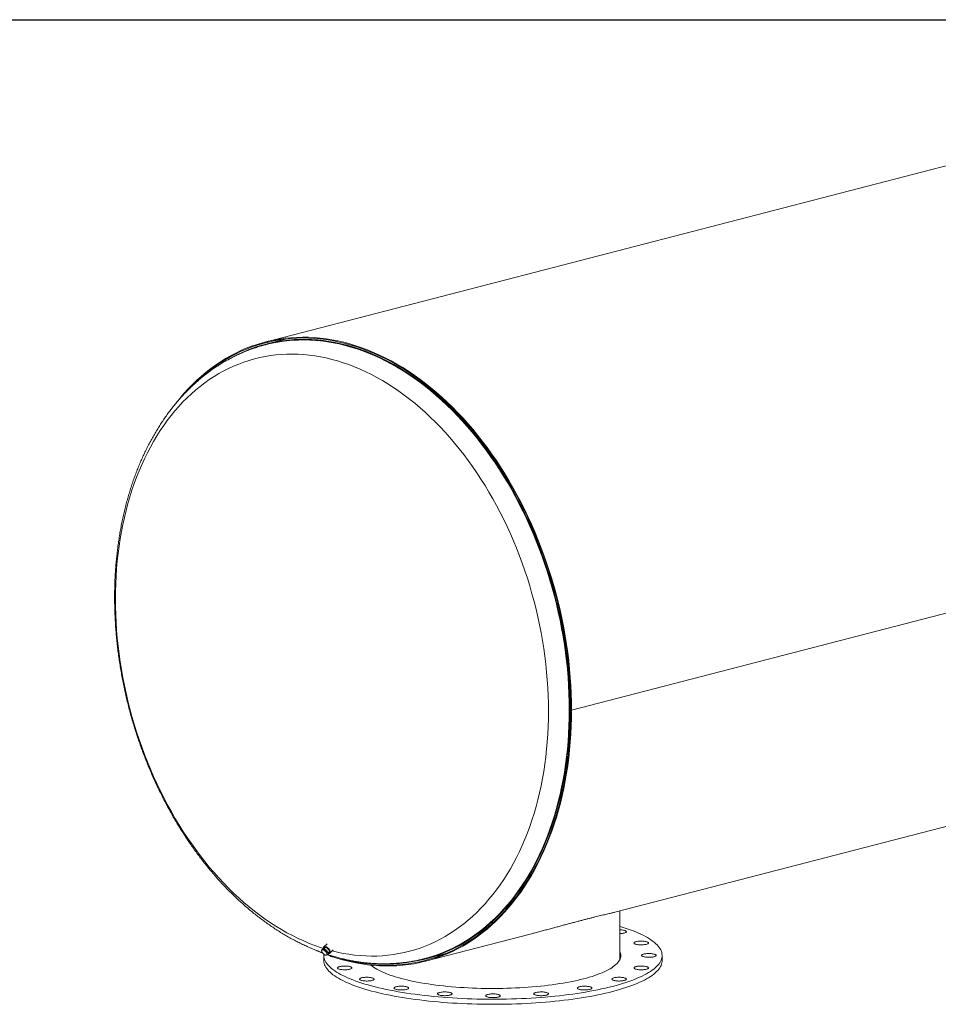
# Model space of a CAD drawing. Units: inches. Extents: x 18 to 378, y 18 to 284.
# Drawn here: x 204 to 291, y 190 to 284 of the extents above; entities that cross this region are included whole.
import ezdxf

# ---------------------------------------------------------------- set-up
doc = ezdxf.new("R2010")
doc.units = ezdxf.units.IN
doc.header["$LTSCALE"] = 36
doc.header["$MEASUREMENT"] = 0
doc.layers.add('FORMAT', color=7, linetype='Continuous')

msp = doc.modelspace()

# ---------------------------------------------------------------- linework, layer by layer
at = {"color": 7, "linetype": 'Continuous', "lineweight": 15}
for p, q in [((323.5881, 277.8969), (227.4215, 253.0072)), ((227.4545, 252.7526), (227.4453, 252.7503)), ((227.4854, 252.7606), (227.4545, 252.7526)), ((229.3392, 253.2898), (227.4734, 252.8069)), ((352.5621, 243.0708), (256.3955, 218.1811)), ((352.5621, 243.0699), (256.3955, 218.1802)), ((260.4915, 199.0631), (338.7495, 219.3178)), ((256.3427, 218.1948), (256.3955, 218.1811)), ((256.3446, 218.1943), (256.3427, 218.1938)), ((256.3955, 218.1802), (256.3427, 218.1938)), ((260.9676, 194.7321), (260.9676, 199.1863)), ((242.5829, 194.428), (252.6049, 197.0219)), ((233.1056, 195.7361), (232.9541, 195.5879)), ((233.2719, 196.0861), (232.965, 195.7857)), ((232.7479, 195.4837), (232.8245, 195.5587)), ((232.8327, 195.4946), (232.7479, 195.4837)), ((232.7479, 195.4837), (232.7782, 195.3401)), ((232.7782, 195.3401), (232.8305, 195.2179)), ((233.0162, 195.6018), (232.8245, 195.5587)), ((232.8305, 195.2179), (232.9567, 195.0958)), ((232.9396, 195.5269), (232.8327, 195.4946)), ((232.9396, 195.5269), (233.0162, 195.6018)), ((233.0658, 195.4048), (232.9396, 195.5269)), ((232.9567, 195.0958), (233.1049, 194.9952)), ((232.9676, 194.9736), (232.9676, 194.4907)), ((233.2906, 195.3792), (233.0162, 195.6018)), ((233.214, 195.3042), (233.0658, 195.4048)), ((233.1049, 194.9952), (233.1898, 195.006)), ((233.1898, 195.006), (233.2967, 195.0384)), ((233.214, 195.3042), (233.2906, 195.3792)), ((233.2443, 195.1605), (233.214, 195.3042)), ((233.2967, 195.0384), (233.2443, 195.1605)), ((233.3732, 195.1133), (233.2906, 195.3792)), ((233.2967, 195.0384), (233.3732, 195.1133)), ((233.3499, 195.1882), (233.499, 195.3341)), ((233.5455, 195.1925), (233.8567, 195.497)), ((242.5311, 194.6283), (244.3969, 195.1112)), ((264.9676, 194.4907), (264.9676, 194.9736)), ((242.4834, 194.6654), (242.4882, 194.6666)), ((242.4882, 194.6666), (242.5191, 194.6746))]:
    msp.add_line(p, q, dxfattribs=at)
at = {"color": 7, "linetype": 'Continuous', "lineweight": 15, "flags": 128}
for points in [[(256.3955, 218.1811), (256.3881, 218.9512), (256.366, 219.7246), (256.329, 220.5008), (256.2773, 221.2792), (256.2109, 222.0592), (256.1299, 222.8404), (256.0343, 223.6222), (255.9241, 224.4041), (255.7994, 225.1855), (255.6604, 225.9659), (255.5071, 226.7448), (255.3397, 227.5215), (255.1582, 228.2956), (254.9627, 229.0666), (254.7535, 229.8338), (254.5306, 230.5969), (254.2942, 231.3551), (254.0445, 232.1081), (253.7816, 232.8553), (253.5058, 233.5962), (253.2171, 234.3303), (252.9159, 235.057), (252.6023, 235.7759), (252.2765, 236.4864), (251.9388, 237.1882), (251.5894, 237.8806), (251.2285, 238.5632), (250.8564, 239.2356), (250.4734, 239.8972), (250.0796, 240.5477), (249.6754, 241.1866), (249.2611, 241.8133), (248.837, 242.4276), (248.4033, 243.0289), (247.9603, 243.6169), (247.5084, 244.1911), (247.0478, 244.7512), (246.5789, 245.2967), (246.102, 245.8274), (245.6174, 246.3427), (245.1255, 246.8424), (244.6266, 247.3262), (244.121, 247.7936), (243.6092, 248.2444), (243.0914, 248.6782), (242.568, 249.0948), (242.0394, 249.4938), (241.5059, 249.875), (240.9679, 250.2382), (240.4258, 250.583), (239.8799, 250.9093), (239.3307, 251.2167), (238.7785, 251.5052), (238.2237, 251.7744), (237.6666, 252.0243), (237.1077, 252.2546), (236.5474, 252.4652), (235.9859, 252.6559), (235.4238, 252.8266), (234.8615, 252.9772), (234.2992, 253.1076), (233.7374, 253.2177), (233.1764, 253.3074), (232.6168, 253.3766), (232.0587, 253.4253), (231.5028, 253.4535), (230.9492, 253.4612), (230.3984, 253.4483), (229.8508, 253.4148), (229.3068, 253.3609), (228.7667, 253.2864), (228.231, 253.1915), (227.6999, 253.0762), (227.1738, 252.9407), (226.6532, 252.7849), (226.1383, 252.6091), (225.6295, 252.4133), (225.1273, 252.1977), (224.6318, 251.9624), (224.1435, 251.7075), (223.6628, 251.4333), (223.1898, 251.14), (222.7251, 250.8277), (222.2688, 250.4967), (221.8213, 250.1472), (221.3829, 249.7794), (220.9539, 249.3936), (220.5347, 248.99), (220.1254, 248.569), (219.7264, 248.1308), (219.338, 247.6758), (218.9604, 247.2042), (218.8077, 247.0046)], [(256.3427, 218.1948), (256.3353, 218.963), (256.3132, 219.7345), (256.2764, 220.5087), (256.2248, 221.2852), (256.1586, 222.0633), (256.0777, 222.8426), (255.9823, 223.6225), (255.8724, 224.4024), (255.7481, 225.1819), (255.6094, 225.9604), (255.4565, 226.7373), (255.2895, 227.5121), (255.1084, 228.2843), (254.9134, 229.0534), (254.7047, 229.8187), (254.4824, 230.5799), (254.2466, 231.3363), (253.9975, 232.0874), (253.7352, 232.8328), (253.4601, 233.5718), (253.1721, 234.3041), (252.8717, 235.029), (252.5588, 235.7461), (252.2339, 236.4549), (251.897, 237.1549), (251.5484, 237.8456), (251.1884, 238.5266), (250.8173, 239.1973), (250.4352, 239.8573), (250.0424, 240.5062), (249.6392, 241.1434), (249.2259, 241.7686), (248.8028, 242.3814), (248.3702, 242.9812), (247.9283, 243.5677), (247.4775, 244.1406), (247.018, 244.6993), (246.5503, 245.2435), (246.0746, 245.7728), (245.5912, 246.2869), (245.1005, 246.7853), (244.6028, 247.2679), (244.0985, 247.7341), (243.5879, 248.1838), (243.0714, 248.6166), (242.5493, 249.0321), (242.022, 249.4302), (241.4898, 249.8105), (240.9532, 250.1727), (240.4124, 250.5167), (239.8679, 250.8421), (239.32, 251.1488), (238.7692, 251.4366), (238.2157, 251.7052), (237.66, 251.9544), (237.1025, 252.1842), (236.5435, 252.3942), (235.9835, 252.5845), (235.4228, 252.7548), (234.8618, 252.905), (234.3009, 253.035), (233.7405, 253.1448), (233.1809, 253.2343), (232.6227, 253.3034), (232.066, 253.352), (231.5114, 253.3801), (230.9592, 253.3877), (230.4098, 253.3749), (229.8636, 253.3415), (229.3209, 253.2877), (228.7821, 253.2134), (228.2477, 253.1187), (227.7179, 253.0038), (227.1931, 252.8685), (226.6738, 252.7132), (226.1602, 252.5378), (225.6527, 252.3425), (225.1517, 252.1274), (224.6574, 251.8926), (224.1704, 251.6384), (223.6908, 251.3649), (223.219, 251.0723), (222.7554, 250.7608), (222.3002, 250.4306), (221.8538, 250.0819), (221.4165, 249.715), (220.9886, 249.3302), (220.5704, 248.9276), (220.2853, 248.6373)], [(238.7543, 194.1787), (239.037, 194.1775), (239.5837, 194.1907), (240.1273, 194.2242), (240.6674, 194.2782), (241.2036, 194.3524), (241.7354, 194.4469), (242.2627, 194.5617), (242.7849, 194.6966), (243.3017, 194.8515), (243.8128, 195.0264), (244.3178, 195.221), (244.8164, 195.4354), (245.3082, 195.6693), (245.7929, 195.9225), (246.2701, 196.195), (246.7396, 196.4865), (247.2009, 196.7967), (247.6538, 197.1256), (248.098, 197.4728), (248.5332, 197.8382), (248.9589, 198.2214), (249.3751, 198.6223), (249.7813, 199.0404), (250.1773, 199.4756), (250.5629, 199.9276), (250.9377, 200.396), (251.3015, 200.8805), (251.654, 201.3807), (251.995, 201.8964), (252.3243, 202.4272), (252.6417, 202.9727), (252.9468, 203.5325), (253.2396, 204.1062), (253.5197, 204.6935), (253.7871, 205.2939), (254.0415, 205.907), (254.2827, 206.5325), (254.5107, 207.1698), (254.7251, 207.8185), (254.926, 208.4783), (255.113, 209.1485), (255.2862, 209.8288), (255.4454, 210.5187), (255.5905, 211.2177), (255.7213, 211.9254), (255.8378, 212.6412), (255.94, 213.3646), (256.0277, 214.0952), (256.1008, 214.8324), (256.1594, 215.5758), (256.2034, 216.3248), (256.2327, 217.0789), (256.2474, 217.8376), (256.2474, 218.6004), (256.2327, 219.3666), (256.2034, 220.1359), (256.1594, 220.9077), (256.1008, 221.6814), (256.0277, 222.4565), (255.94, 223.2325), (255.8378, 224.0088), (255.7213, 224.7849), (255.5905, 225.5603), (255.4454, 226.3344), (255.2862, 227.1067), (255.113, 227.8766), (254.926, 228.6437), (254.7251, 229.4074), (254.5107, 230.1672), (254.2827, 230.9225), (254.0415, 231.6728), (253.7871, 232.4176), (253.5197, 233.1564), (253.2396, 233.8887), (252.9468, 234.614), (252.6417, 235.3318), (252.3243, 236.0415), (251.995, 236.7427), (251.654, 237.4349), (251.3015, 238.1177), (250.9377, 238.7905), (250.5629, 239.4529), (250.1773, 240.1044), (249.7813, 240.7446), (249.3751, 241.3731), (248.9589, 241.9893), (248.5332, 242.593), (248.098, 243.1836), (247.6538, 243.7607), (247.2009, 244.324), (246.7396, 244.8731), (246.2701, 245.4076), (245.7929, 245.9271), (245.3082, 246.4312), (244.8164, 246.9197), (244.3178, 247.3921), (243.8128, 247.8482), (243.3017, 248.2877), (242.7849, 248.7101), (242.2627, 249.1153), (241.7354, 249.503), (241.2036, 249.8728), (240.6674, 250.2246), (240.1273, 250.5581), (239.5837, 250.873), (239.037, 251.1692), (238.4874, 251.4464), (237.9354, 251.7045), (237.3815, 251.9432), (236.8258, 252.1625), (236.2689, 252.3621), (235.7112, 252.5419), (235.1529, 252.7019), (234.5945, 252.8418), (234.0365, 252.9615), (233.479, 253.0611), (232.9227, 253.1405), (232.3678, 253.1995), (231.8147, 253.2381), (231.2638, 253.2564), (230.7154, 253.2542), (230.1701, 253.2317), (229.6281, 253.1887), (229.0897, 253.1254), (228.5555, 253.0419), (228.0257, 252.938), (227.5008, 252.814), (226.981, 252.6699), (226.4668, 252.5057), (225.9584, 252.3217), (225.4563, 252.118), (224.9608, 251.8946), (224.4723, 251.6518), (223.991, 251.3897), (223.9501, 251.3663)], [(242.5191, 194.6746), (242.7725, 194.7427), (243.2885, 194.8974), (243.7988, 195.072), (244.303, 195.2664), (244.8008, 195.4804), (245.2918, 195.7139), (245.7757, 195.9668), (246.2522, 196.2388), (246.7209, 196.5298), (247.1815, 196.8396), (247.6337, 197.1679), (248.0772, 197.5146), (248.5116, 197.8794), (248.9367, 198.262), (249.3522, 198.6622), (249.7578, 199.0797), (250.1532, 199.5142), (250.5381, 199.9654), (250.9123, 200.4331), (251.2755, 200.9168), (251.6275, 201.4163), (251.968, 201.9312), (252.2968, 202.4611), (252.6136, 203.0057), (252.9183, 203.5646), (253.2105, 204.1374), (253.4903, 204.7237), (253.7572, 205.3232), (254.0112, 205.9354), (254.2521, 206.5598), (254.4796, 207.1961), (254.6938, 207.8438), (254.8943, 208.5025), (255.0811, 209.1717), (255.254, 209.8509), (255.4129, 210.5397), (255.5577, 211.2376), (255.6884, 211.9441), (255.8047, 212.6588), (255.9067, 213.3811), (255.9942, 214.1105), (256.0673, 214.8466), (256.1258, 215.5888), (256.1697, 216.3366), (256.199, 217.0895), (256.2136, 217.847), (256.2136, 218.6085), (256.199, 219.3736), (256.1697, 220.1416), (256.1258, 220.9122), (256.0673, 221.6846), (255.9942, 222.4585), (255.9067, 223.2332), (255.8047, 224.0083), (255.6884, 224.7832), (255.5577, 225.5574), (255.4129, 226.3302), (255.254, 227.1013), (255.0811, 227.87), (254.8943, 228.6359), (254.6938, 229.3984), (254.4796, 230.1569), (254.2521, 230.911), (254.0112, 231.6601), (253.7572, 232.4038), (253.4903, 233.1414), (253.2105, 233.8726), (252.9183, 234.5967), (252.6136, 235.3133), (252.2968, 236.0219), (251.968, 236.722), (251.6275, 237.4131), (251.2755, 238.0948), (250.9123, 238.7665), (250.5381, 239.4278), (250.1532, 240.0783), (249.7578, 240.7175), (249.3522, 241.345), (248.9367, 241.9603), (248.5116, 242.5629), (248.0772, 243.1526), (247.6337, 243.7288), (247.1815, 244.2912), (246.7209, 244.8395), (246.2522, 245.3731), (245.7757, 245.8917), (245.2918, 246.3951), (244.8008, 246.8828), (244.303, 247.3545), (243.7988, 247.8098), (243.2885, 248.2486), (242.7725, 248.6704), (242.2511, 249.0749), (241.7247, 249.4619), (241.1937, 249.8312), (240.6584, 250.1824), (240.1192, 250.5154), (239.5764, 250.8298), (239.0305, 251.1255), (238.4819, 251.4023), (237.9308, 251.66), (237.3777, 251.8983), (236.8229, 252.1173), (236.2669, 252.3165), (235.71, 252.4961), (235.1527, 252.6557), (234.5952, 252.7954), (234.038, 252.915), (233.4815, 253.0144), (232.926, 253.0936), (232.372, 253.1526), (231.8197, 253.1911), (231.2697, 253.2094), (230.7223, 253.2072), (230.1778, 253.1847), (229.6366, 253.1418), (229.0991, 253.0787), (228.5658, 252.9952), (228.0368, 252.8915), (227.5127, 252.7677), (227.4854, 252.7606)], [(233.2911, 195.0303), (233.7374, 194.8723), (234.2992, 194.6916), (234.8615, 194.5309), (235.4238, 194.3904), (235.9859, 194.2701), (236.5474, 194.1702), (237.1077, 194.0908), (237.6666, 194.0318), (238.2237, 193.9933), (238.7785, 193.9753), (239.3307, 193.978), (239.8799, 194.0011), (240.4258, 194.0448), (240.9679, 194.109), (241.5059, 194.1937), (242.0394, 194.2988), (242.568, 194.4242), (243.0914, 194.5698), (243.6092, 194.7356), (244.121, 194.9214), (244.6266, 195.1272), (245.1255, 195.3526), (245.6174, 195.5977), (246.102, 195.8623), (246.5789, 196.146), (247.0478, 196.4488), (247.5084, 196.7705), (247.9603, 197.1108), (248.4033, 197.4695), (248.837, 197.8463), (249.2611, 198.241), (249.6754, 198.6533), (250.0796, 199.0829), (250.4734, 199.5296), (250.8564, 199.9929), (251.2285, 200.4727), (251.5894, 200.9685), (251.9388, 201.4801), (252.2765, 202.007), (252.6023, 202.5489), (252.9159, 203.1055), (253.2171, 203.6763), (253.5058, 204.2609), (253.7816, 204.859), (254.0445, 205.4701), (254.2942, 206.0939), (254.5306, 206.7298), (254.7535, 207.3774), (254.9627, 208.0364), (255.1582, 208.7062), (255.3397, 209.3863), (255.5071, 210.0764), (255.6604, 210.7759), (255.7994, 211.4843), (255.9241, 212.2012), (256.0343, 212.9261), (256.1299, 213.6584), (256.2109, 214.3976), (256.2773, 215.1433), (256.329, 215.8949), (256.366, 216.652), (256.3881, 217.4139), (256.3955, 218.1802)], [(234.19, 194.7973), (234.3009, 194.7633), (234.8618, 194.603), (235.4228, 194.4628), (235.9835, 194.3429), (236.5435, 194.2432), (237.1025, 194.1639), (237.66, 194.1051), (238.2157, 194.0667), (238.7692, 194.0488), (239.32, 194.0514), (239.8679, 194.0745), (240.4124, 194.1181), (240.9532, 194.1821), (241.4898, 194.2666), (242.022, 194.3714), (242.5493, 194.4965), (243.0714, 194.6418), (243.5879, 194.8072), (244.0985, 194.9925), (244.6028, 195.1978), (245.1005, 195.4227), (245.5912, 195.6672), (246.0746, 195.931), (246.5503, 196.2141), (247.018, 196.5162), (247.4775, 196.837), (247.9283, 197.1765), (248.3702, 197.5343), (248.8028, 197.9102), (249.2259, 198.3039), (249.6392, 198.7152), (250.0424, 199.1437), (250.4352, 199.5893), (250.8173, 200.0515), (251.1884, 200.5301), (251.5484, 201.0247), (251.897, 201.535), (252.2339, 202.0606), (252.5588, 202.6012), (252.8717, 203.1564), (253.1721, 203.7257), (253.4601, 204.309), (253.7352, 204.9056), (253.9975, 205.5152), (254.2466, 206.1374), (254.4824, 206.7717), (254.7047, 207.4178), (254.9134, 208.0751), (255.1084, 208.7432), (255.2895, 209.4217), (255.4565, 210.1101), (255.6094, 210.8078), (255.7481, 211.5145), (255.8724, 212.2296), (255.9823, 212.9527), (256.0777, 213.6832), (256.1586, 214.4206), (256.2248, 215.1645), (256.2764, 215.9143), (256.3132, 216.6694), (256.3353, 217.4294), (256.3427, 218.1938)], [(260.9676, 197.7127), (261.0805, 197.6792), (261.3822, 197.586), (261.6732, 197.4905), (261.9532, 197.3929), (262.222, 197.2932), (262.4794, 197.1915), (262.7251, 197.0879), (262.959, 196.9824), (263.1808, 196.8753), (263.3904, 196.7665), (263.5875, 196.6561), (263.772, 196.5443), (263.9438, 196.4311), (264.1027, 196.3167), (264.2485, 196.2011), (264.3811, 196.0845), (264.5005, 195.9669), (264.6065, 195.8485), (264.699, 195.7293), (264.7779, 195.6094), (264.8432, 195.489), (264.8948, 195.3682), (264.9327, 195.247), (264.9568, 195.1256), (264.9672, 195.004), (264.9637, 194.8824), (264.9465, 194.7609), (264.9155, 194.6396), (264.8707, 194.5186), (264.8123, 194.398), (264.7401, 194.2778), (264.6544, 194.1583), (264.5552, 194.0394), (264.4425, 193.9214), (264.3165, 193.8043), (264.1772, 193.6882), (264.0249, 193.5732), (263.8595, 193.4594), (263.6814, 193.3469), (263.4905, 193.2358), (263.2871, 193.1262), (263.0714, 193.0182), (262.8435, 192.9118), (262.6037, 192.8073), (262.3521, 192.7046), (262.089, 192.6039), (261.8145, 192.5052), (261.529, 192.4087), (261.2327, 192.3144), (260.9258, 192.2223), (260.6086, 192.1326), (260.2813, 192.0454)], [(260.9676, 197.3946), (260.9692, 197.3946), (261.0659, 197.3903), (261.1592, 197.3824), (261.2472, 197.3712), (261.3282, 197.3569), (261.4004, 197.3397), (261.4625, 197.3201), (261.5132, 197.2983), (261.5514, 197.2749), (261.5763, 197.2504), (261.5875, 197.2252), (261.5847, 197.1998), (261.5679, 197.1748), (261.5376, 197.1506), (261.4944, 197.1278), (261.439, 197.1069), (261.3727, 197.0882), (261.2967, 197.0721), (261.2127, 197.059), (261.1224, 197.0491), (261.0275, 197.0427), (260.9676, 197.0404)], [(233.3465, 195.1848), (233.3644, 195.1782), (233.4185, 195.1642), (233.4671, 195.1612), (233.5085, 195.1694), (233.5412, 195.1885), (233.5643, 195.2179), (233.5767, 195.2564), (233.5783, 195.3029), (233.5688, 195.3557), (233.5487, 195.4131), (233.5186, 195.4731), (233.4795, 195.5336), (233.4327, 195.5925), (233.3799, 195.648), (233.3229, 195.698), (233.2636, 195.741), (233.204, 195.7753), (233.1461, 195.7999), (233.0919, 195.8139), (233.0434, 195.8169), (233.002, 195.8087), (232.9692, 195.7896), (232.9462, 195.7603), (232.9337, 195.7217), (232.9322, 195.6752), (232.9416, 195.6224), (232.953, 195.5869)], [(233.4049, 195.242), (233.4327, 195.2446), (233.4645, 195.258), (233.4865, 195.2822), (233.4977, 195.3161), (233.4975, 195.3581), (233.486, 195.4062), (233.4638, 195.4582), (233.4317, 195.5116), (233.3915, 195.564), (233.3448, 195.6129), (233.294, 195.6559), (233.2413, 195.6912), (233.1893, 195.717), (233.1404, 195.7322), (233.0969, 195.736), (233.0607, 195.7282), (233.0337, 195.7093), (233.017, 195.6801), (233.0114, 195.644)], [(262.8881, 196.3291), (262.9859, 196.3312), (263.0838, 196.3298), (263.1799, 196.3247), (263.2723, 196.3162), (263.3591, 196.3044), (263.4384, 196.2894), (263.5088, 196.2717), (263.5687, 196.2516), (263.6169, 196.2295), (263.6525, 196.2059), (263.6747, 196.1811), (263.6831, 196.1559), (263.6775, 196.1305), (263.658, 196.1056), (263.6251, 196.0817), (263.5793, 196.0593), (263.5216, 196.0387), (263.4533, 196.0205), (263.3756, 196.005), (263.2902, 195.9925), (263.1988, 195.9833), (263.1032, 195.9776), (263.0055, 195.9754), (262.9076, 195.9768), (262.8114, 195.9819), (262.719, 195.9904), (262.6323, 196.0023), (262.5529, 196.0172), (262.4826, 196.0349), (262.4227, 196.055), (262.3745, 196.0771), (262.3389, 196.1008), (262.3166, 196.1255), (262.3083, 196.1508), (262.3139, 196.1761), (262.3333, 196.201), (262.3663, 196.2249), (262.4121, 196.2474), (262.4697, 196.2679), (262.5381, 196.2861), (262.6158, 196.3016), (262.7012, 196.3141), (262.7926, 196.3233), (262.8881, 196.3291)], [(232.2377, 195.4544), (232.6168, 195.2935), (232.8481, 195.1999)], [(232.8327, 195.4946), (232.8126, 195.4876), (232.7958, 195.4766), (232.7828, 195.4617), (232.7736, 195.4431), (232.7686, 195.4213), (232.7676, 195.3966), (232.7709, 195.3693), (232.7782, 195.3401)], [(260.2813, 192.0454), (259.9443, 191.9607), (259.5978, 191.8786), (259.2422, 191.7992), (258.8777, 191.7225), (258.5047, 191.6486), (258.1234, 191.5776), (257.7343, 191.5094), (257.3376, 191.4443), (256.9337, 191.3823), (256.5229, 191.3233), (256.1056, 191.2674), (255.6822, 191.2148), (255.2529, 191.1654), (254.8183, 191.1193), (254.3786, 191.0765), (253.9342, 191.0371), (253.4856, 191.001), (253.033, 190.9684), (252.577, 190.9393), (252.1178, 190.9136), (251.656, 190.8914), (251.1918, 190.8727), (250.7257, 190.8576), (250.2581, 190.846), (249.7893, 190.838), (249.3199, 190.8335), (248.8502, 190.8326), (248.3805, 190.8353), (247.9114, 190.8415), (247.4432, 190.8514), (246.9763, 190.8647), (246.5111, 190.8816), (246.048, 190.902), (245.5874, 190.926), (245.1298, 190.9534), (244.6754, 190.9843), (244.2248, 191.0186), (243.7783, 191.0564), (243.3362, 191.0975), (242.899, 191.1419), (242.467, 191.1897), (242.0406, 191.2407), (241.6202, 191.295), (241.2061, 191.3524), (240.7987, 191.4129), (240.3983, 191.4765), (240.0054, 191.5431), (239.6201, 191.6127), (239.243, 191.6852), (238.8742, 191.7605), (238.5141, 191.8386), (238.163, 191.9193), (237.8212, 192.0027), (237.489, 192.0887), (237.1668, 192.1772), (236.8547, 192.268), (236.553, 192.3612), (236.262, 192.4567), (235.982, 192.5543), (235.7132, 192.654), (235.4558, 192.7557), (235.2101, 192.8593), (234.9762, 192.9648), (234.7544, 193.072), (234.5448, 193.1808), (234.3477, 193.2911), (234.1632, 193.4029), (233.9914, 193.5161), (233.8325, 193.6305), (233.6867, 193.7461), (233.5541, 193.8627), (233.4347, 193.9803), (233.3287, 194.0988), (233.2362, 194.218), (233.1573, 194.3378), (233.092, 194.4582), (233.0404, 194.5791), (233.0025, 194.7002), (232.9784, 194.8217), (232.968, 194.9432), (232.9715, 195.0648), (232.9729, 195.0803)], [(233.1898, 195.006), (233.2099, 195.013), (233.2267, 195.024), (233.2397, 195.0389), (233.2489, 195.0575), (233.254, 195.0793), (233.2549, 195.104), (233.2517, 195.1313), (233.2443, 195.1605)], [(233.9108, 194.8144), (233.8377, 194.8253), (233.76, 194.8408), (233.6916, 194.859), (233.634, 194.8796), (233.5882, 194.902), (233.5553, 194.9259), (233.5427, 194.9397)], [(260.9676, 195.3626), (261.0092, 195.264), (261.0402, 195.1585), (261.0575, 195.0529), (261.0609, 194.9472), (261.0506, 194.8415), (261.0264, 194.7359), (260.9885, 194.6307), (260.9369, 194.5258), (260.8717, 194.4214), (260.7928, 194.3177), (260.7005, 194.2147), (260.5947, 194.1125), (260.4757, 194.0114), (260.3436, 193.9113), (260.1985, 193.8125), (260.0406, 193.715), (259.87, 193.6189), (259.687, 193.5244), (259.4918, 193.4315), (259.2846, 193.3404), (259.0655, 193.2511), (258.835, 193.1639), (258.5932, 193.0786), (258.3404, 192.9956), (258.077, 192.9148), (257.8031, 192.8363), (257.5192, 192.7603)], [(260.9676, 194.8796), (261.0092, 194.781), (261.0253, 194.7321)], [(263.8251, 195.1494), (263.9207, 195.1436), (264.0121, 195.1344), (264.0975, 195.1219), (264.1752, 195.1064), (264.2436, 195.0882), (264.3012, 195.0677), (264.347, 195.0452), (264.38, 195.0213), (264.3994, 194.9964), (264.405, 194.9711), (264.3966, 194.9458), (264.3744, 194.9211), (264.3388, 194.8974), (264.2906, 194.8753), (264.2307, 194.8552), (264.1604, 194.8375), (264.081, 194.8226), (263.9942, 194.8107), (263.9019, 194.8022), (263.8057, 194.7971), (263.7078, 194.7957), (263.6101, 194.7979), (263.5145, 194.8036), (263.4231, 194.8128), (263.3377, 194.8253), (263.26, 194.8408), (263.1916, 194.859), (263.134, 194.8796), (263.0882, 194.902), (263.0553, 194.9259), (263.0358, 194.9508), (263.0302, 194.9762), (263.0386, 195.0015), (263.0608, 195.0262), (263.0964, 195.0498), (263.1446, 195.0719), (263.2045, 195.092), (263.2748, 195.1097), (263.3542, 195.1247), (263.441, 195.1365), (263.5333, 195.145), (263.6295, 195.1501), (263.7274, 195.1515), (263.8251, 195.1494)], [(260.2813, 191.5625), (259.9443, 191.4778), (259.5978, 191.3956), (259.2422, 191.3162), (258.8777, 191.2395), (258.5047, 191.1656), (258.1234, 191.0946), (257.7343, 191.0265), (257.3376, 190.9614), (256.9337, 190.8993), (256.5229, 190.8403), (256.1056, 190.7845), (255.6822, 190.7318), (255.2529, 190.6825), (254.8183, 190.6363), (254.3786, 190.5935), (253.9342, 190.5541), (253.4856, 190.5181), (253.033, 190.4855), (252.577, 190.4563), (252.1178, 190.4306), (251.656, 190.4084), (251.1918, 190.3898), (250.7257, 190.3746), (250.2581, 190.363), (249.7893, 190.355), (249.3199, 190.3506), (248.8502, 190.3497), (248.3805, 190.3523), (247.9114, 190.3586), (247.4432, 190.3684), (246.9763, 190.3817), (246.5111, 190.3986), (246.048, 190.4191), (245.5874, 190.443), (245.1298, 190.4704), (244.6754, 190.5013), (244.2248, 190.5357), (243.7783, 190.5734), (243.3362, 190.6145), (242.899, 190.659), (242.467, 190.7067), (242.0406, 190.7578), (241.6202, 190.812), (241.2061, 190.8694), (240.7987, 190.9299), (240.3983, 190.9936), (240.0054, 191.0602), (239.6201, 191.1297), (239.243, 191.2022), (238.8742, 191.2775), (238.5141, 191.3556), (238.163, 191.4364), (237.8212, 191.5198), (237.489, 191.6058), (237.1668, 191.6942), (236.8547, 191.7851), (236.553, 191.8783), (236.262, 191.9737), (235.982, 192.0714), (235.7132, 192.1711), (235.4558, 192.2728), (235.2101, 192.3764), (234.9762, 192.4818), (234.7544, 192.589), (234.5448, 192.6978), (234.3477, 192.8082), (234.1632, 192.92), (233.9914, 193.0331), (233.8325, 193.1476), (233.6867, 193.2631), (233.5541, 193.3798), (233.4347, 193.4974), (233.3287, 193.6158), (233.2362, 193.735), (233.1573, 193.8549), (233.092, 193.9753), (233.0404, 194.0961), (233.0025, 194.2173), (232.9784, 194.3387), (232.968, 194.4603), (232.9676, 194.4907)], [(235.0471, 193.6182), (234.9493, 193.616), (234.8514, 193.6174), (234.7553, 193.6225), (234.6629, 193.631), (234.5761, 193.6429), (234.4968, 193.6578), (234.4264, 193.6755), (234.3665, 193.6956), (234.3183, 193.7177), (234.2827, 193.7414), (234.2605, 193.7661), (234.2521, 193.7914), (234.2577, 193.8167), (234.2772, 193.8416), (234.3101, 193.8655), (234.3559, 193.888), (234.4136, 193.9085), (234.4819, 193.9267), (234.5596, 193.9422), (234.645, 193.9547), (234.7364, 193.9639), (234.832, 193.9697), (234.9297, 193.9718), (235.0276, 193.9704), (235.1238, 193.9653), (235.2162, 193.9568), (235.3029, 193.945), (235.3823, 193.93), (235.4526, 193.9124), (235.5125, 193.8922), (235.5607, 193.8701), (235.5963, 193.8465), (235.6186, 193.8218), (235.6269, 193.7965), (235.6213, 193.7711), (235.6019, 193.7462), (235.5689, 193.7223), (235.5231, 193.6999), (235.4655, 193.6793), (235.3971, 193.6611), (235.3194, 193.6456), (235.234, 193.6331), (235.1426, 193.6239), (235.0471, 193.6182)], [(257.5192, 192.7603), (257.2255, 192.6868), (256.9223, 192.6159), (256.6101, 192.5477), (256.2892, 192.4823), (255.96, 192.4197), (255.6227, 192.3601), (255.2779, 192.3034), (254.9258, 192.2498), (254.567, 192.1992), (254.2017, 192.1519), (253.8305, 192.1077), (253.4538, 192.0668), (253.0719, 192.0293), (252.6853, 191.9951), (252.2945, 191.9643), (251.8999, 191.9369), (251.502, 191.913), (251.1012, 191.8926), (250.6979, 191.8757), (250.2927, 191.8624), (249.8859, 191.8526), (249.4781, 191.8463), (249.0697, 191.8436), (248.6612, 191.8445), (248.2531, 191.849), (247.8457, 191.857), (247.4397, 191.8686), (247.0354, 191.8837), (246.6333, 191.9024), (246.2338, 191.9245), (245.8375, 191.9502), (245.4448, 191.9793), (245.056, 192.0118), (244.6718, 192.0477), (244.2924, 192.0869), (243.9184, 192.1294), (243.5501, 192.1751), (243.188, 192.2241), (242.8325, 192.2762), (242.484, 192.3314), (242.1429, 192.3895), (241.8096, 192.4507), (241.4844, 192.5147), (241.1678, 192.5815), (240.8601, 192.651), (240.5617, 192.7232), (240.2728, 192.798), (239.9939, 192.8752), (239.7252, 192.9549), (239.467, 193.0368), (239.2197, 193.121), (238.9835, 193.2073), (238.7587, 193.2955), (238.5455, 193.3857), (238.3443, 193.4777), (238.1551, 193.5715), (237.9783, 193.6668), (237.8141, 193.7636), (237.6625, 193.8618), (237.5239, 193.9612), (237.4041, 194.057)], [(264.9676, 194.4907), (264.9637, 194.3995), (264.9465, 194.278), (264.9155, 194.1567), (264.8707, 194.0356), (264.8123, 193.915), (264.7401, 193.7949), (264.6544, 193.6753), (264.5552, 193.5565), (264.4425, 193.4384), (264.3165, 193.3213), (264.1772, 193.2052), (264.0249, 193.0902), (263.8595, 192.9764), (263.6814, 192.8639), (263.4905, 192.7528), (263.2871, 192.6432), (263.0714, 192.5352), (262.8435, 192.4289), (262.6037, 192.3243), (262.3521, 192.2217), (262.089, 192.1209), (261.8145, 192.0223), (261.529, 191.9257), (261.2327, 191.8314), (260.9258, 191.7393), (260.6086, 191.6497), (260.2813, 191.5625)], [(263.3078, 193.9525), (263.3918, 193.9394), (263.4677, 193.9233), (263.5341, 193.9046), (263.5894, 193.8836), (263.6327, 193.8608), (263.663, 193.8367), (263.6798, 193.8117), (263.6826, 193.7863), (263.6714, 193.7611), (263.6464, 193.7365), (263.6083, 193.7131), (263.5576, 193.6914), (263.4955, 193.6717), (263.4232, 193.6546), (263.3423, 193.6402), (263.2542, 193.629), (263.1609, 193.6212), (263.0643, 193.6169), (262.9662, 193.6161), (262.8688, 193.619), (262.7739, 193.6255), (262.6836, 193.6354), (262.5996, 193.6485), (262.5236, 193.6646), (262.4573, 193.6833), (262.4019, 193.7042), (262.3587, 193.727), (262.3283, 193.7511), (262.3116, 193.7762), (262.3088, 193.8015), (262.32, 193.8268), (262.3449, 193.8513), (262.3831, 193.8747), (262.4338, 193.8964), (262.4959, 193.9161), (262.5681, 193.9333), (262.6491, 193.9476), (262.7371, 193.9588), (262.8304, 193.9666), (262.9271, 193.971), (263.0251, 193.9717), (263.1226, 193.9688), (263.2174, 193.9623), (263.3078, 193.9525)], [(237.3467, 192.5712), (237.2564, 192.5613), (237.1615, 192.5548), (237.064, 192.5519), (236.966, 192.5526), (236.8693, 192.557), (236.776, 192.5648), (236.688, 192.576), (236.607, 192.5904), (236.5348, 192.6075), (236.4727, 192.6272), (236.422, 192.6489), (236.3838, 192.6723), (236.3589, 192.6969), (236.3477, 192.7221), (236.3505, 192.7475), (236.3673, 192.7725), (236.3976, 192.7966), (236.4409, 192.8194), (236.4962, 192.8404), (236.5625, 192.8591), (236.6385, 192.8751), (236.7225, 192.8882), (236.8128, 192.8981), (236.9077, 192.9046), (237.0052, 192.9075), (237.1032, 192.9067), (237.1999, 192.9024), (237.2932, 192.8946), (237.3812, 192.8834), (237.4622, 192.869), (237.5344, 192.8519), (237.5965, 192.8322), (237.6472, 192.8105), (237.6854, 192.7871), (237.7103, 192.7625), (237.7215, 192.7373), (237.7187, 192.7119), (237.7019, 192.6869), (237.6716, 192.6628), (237.6283, 192.64), (237.573, 192.619), (237.5067, 192.6003), (237.4307, 192.5843), (237.3467, 192.5712)], [(261.3867, 192.8555), (261.451, 192.8363), (261.504, 192.815), (261.5448, 192.7919), (261.5724, 192.7675), (261.5863, 192.7424), (261.5863, 192.717), (261.5724, 192.6919), (261.5448, 192.6675), (261.504, 192.6444), (261.451, 192.6231), (261.3867, 192.6039), (261.3126, 192.5873), (261.2301, 192.5735), (261.1409, 192.563), (261.0467, 192.5558), (260.9496, 192.5522), (260.8516, 192.5522), (260.7545, 192.5558), (260.6603, 192.563), (260.5711, 192.5735), (260.4886, 192.5873), (260.4145, 192.6039), (260.3502, 192.6231), (260.2972, 192.6444), (260.2564, 192.6675), (260.2288, 192.6919), (260.2149, 192.717), (260.2149, 192.7424), (260.2288, 192.7675), (260.2564, 192.7919), (260.2972, 192.815), (260.3502, 192.8363), (260.4145, 192.8555), (260.4886, 192.8721), (260.5711, 192.8859), (260.6603, 192.8964), (260.7545, 192.9036), (260.8516, 192.9072), (260.9496, 192.9072), (261.0467, 192.9036), (261.1409, 192.8964), (261.2301, 192.8859), (261.3126, 192.8721), (261.3867, 192.8555)], [(240.7839, 191.7593), (240.7098, 191.7427), (240.6273, 191.729), (240.538, 191.7184), (240.4439, 191.7113), (240.3468, 191.7076), (240.2487, 191.7076), (240.1516, 191.7113), (240.0575, 191.7184), (239.9683, 191.729), (239.8858, 191.7427), (239.8116, 191.7593), (239.7474, 191.7785), (239.6944, 191.7999), (239.6536, 191.8229), (239.626, 191.8473), (239.612, 191.8724), (239.612, 191.8978), (239.626, 191.923), (239.6536, 191.9473), (239.6944, 191.9704), (239.7474, 191.9918), (239.8116, 192.0109), (239.8858, 192.0276), (239.9683, 192.0413), (240.0575, 192.0518), (240.1516, 192.059), (240.2487, 192.0626), (240.3468, 192.0626), (240.4439, 192.059), (240.538, 192.0518), (240.6273, 192.0413), (240.7098, 192.0276), (240.7839, 192.0109), (240.8481, 191.9918), (240.9012, 191.9704), (240.9419, 191.9473), (240.9696, 191.923), (240.9835, 191.8978), (240.9835, 191.8724), (240.9696, 191.8473), (240.9419, 191.8229), (240.9012, 191.7999), (240.8481, 191.7785), (240.7839, 191.7593)], [(258.25, 191.9659), (258.2882, 191.9425), (258.3131, 191.918), (258.3243, 191.8927), (258.3215, 191.8674), (258.3048, 191.8424), (258.2745, 191.8182), (258.2312, 191.7954), (258.1758, 191.7745), (258.1095, 191.7558), (258.0336, 191.7397), (257.9496, 191.7266), (257.8592, 191.7167), (257.7643, 191.7102), (257.6669, 191.7074), (257.5688, 191.7081), (257.4722, 191.7124), (257.3789, 191.7203), (257.2909, 191.7315), (257.2099, 191.7458), (257.1376, 191.763), (257.0755, 191.7826), (257.0249, 191.8043), (256.9867, 191.8277), (256.9617, 191.8523), (256.9506, 191.8775), (256.9534, 191.9029), (256.9701, 191.9279), (257.0004, 191.952), (257.0437, 191.9748), (257.0991, 191.9958), (257.1654, 192.0145), (257.2413, 192.0306), (257.3253, 192.0437), (257.4157, 192.0536), (257.5105, 192.06), (257.608, 192.0629), (257.706, 192.0622), (257.8027, 192.0578), (257.896, 192.05), (257.984, 192.0388), (258.065, 192.0245), (258.1373, 192.0073), (258.1993, 191.9877), (258.25, 191.9659)], [(245.0222, 191.2621), (244.9715, 191.2404), (244.9094, 191.2207), (244.8372, 191.2035), (244.7562, 191.1892), (244.6682, 191.178), (244.5749, 191.1702), (244.4782, 191.1658), (244.3802, 191.1651), (244.2827, 191.168), (244.1878, 191.1745), (244.0975, 191.1843), (244.0135, 191.1974), (243.9375, 191.2135), (243.8712, 191.2322), (243.8159, 191.2532), (243.7726, 191.276), (243.7423, 191.3001), (243.7255, 191.3251), (243.7227, 191.3505), (243.7339, 191.3757), (243.7588, 191.4003), (243.797, 191.4237), (243.8477, 191.4454), (243.9098, 191.4651), (243.982, 191.4822), (244.063, 191.4966), (244.151, 191.5078), (244.2443, 191.5156), (244.341, 191.5199), (244.439, 191.5207), (244.5365, 191.5178), (244.6314, 191.5113), (244.7217, 191.5014), (244.8057, 191.4883), (244.8817, 191.4722), (244.948, 191.4535), (245.0033, 191.4326), (245.0466, 191.4098), (245.0769, 191.3857), (245.0937, 191.3606), (245.0965, 191.3353), (245.0853, 191.31), (245.0604, 191.2855), (245.0222, 191.2621)], [(249.6466, 191.1282), (249.6244, 191.1035), (249.5888, 191.0798), (249.5406, 191.0577), (249.4807, 191.0376), (249.4104, 191.0199), (249.331, 191.005), (249.2442, 190.9931), (249.1519, 190.9846), (249.0557, 190.9796), (248.9578, 190.9781), (248.8601, 190.9803), (248.7645, 190.986), (248.6731, 190.9952), (248.5877, 191.0077), (248.51, 191.0232), (248.4416, 191.0414), (248.384, 191.062), (248.3382, 191.0844), (248.3053, 191.1083), (248.2858, 191.1332), (248.2802, 191.1586), (248.2886, 191.1839), (248.3108, 191.2086), (248.3464, 191.2323), (248.3946, 191.2544), (248.4545, 191.2745), (248.5248, 191.2922), (248.6042, 191.3071), (248.691, 191.3189), (248.7833, 191.3275), (248.8795, 191.3325), (248.9774, 191.334), (249.0751, 191.3318), (249.1707, 191.326), (249.2621, 191.3168), (249.3475, 191.3043), (249.4252, 191.2888), (249.4936, 191.2706), (249.5512, 191.2501), (249.597, 191.2276), (249.63, 191.2037), (249.6494, 191.1788), (249.655, 191.1535), (249.6466, 191.1282)], [(254.2046, 191.3707), (254.213, 191.3454), (254.2074, 191.3201), (254.188, 191.2952), (254.155, 191.2713), (254.1092, 191.2488), (254.0516, 191.2283), (253.9832, 191.2101), (253.9055, 191.1946), (253.8201, 191.1821), (253.7287, 191.1729), (253.6331, 191.1671), (253.5354, 191.165), (253.4375, 191.1664), (253.3413, 191.1715), (253.249, 191.18), (253.1622, 191.1918), (253.0828, 191.2068), (253.0125, 191.2244), (252.9526, 191.2446), (252.9044, 191.2667), (252.8688, 191.2903), (252.8466, 191.315), (252.8382, 191.3403), (252.8438, 191.3657), (252.8633, 191.3906), (252.8962, 191.4145), (252.942, 191.4369), (252.9996, 191.4575), (253.068, 191.4757), (253.1457, 191.4912), (253.2311, 191.5037), (253.3225, 191.5129), (253.4181, 191.5186), (253.5158, 191.5208), (253.6137, 191.5194), (253.7099, 191.5143), (253.8022, 191.5058), (253.889, 191.4939), (253.9684, 191.479), (254.0387, 191.4613), (254.0986, 191.4412), (254.1468, 191.4191), (254.1824, 191.3954), (254.2046, 191.3707)]]:
    msp.add_lwpolyline(points, dxfattribs=at)
at = {"color": 8, "linetype": 'Continuous', "lineweight": 15, "flags": 128}
for points in [[(242.4882, 194.6666), (242.5735, 194.689), (243.0893, 194.8366), (243.5995, 195.004), (244.1039, 195.191), (244.6019, 195.3977), (245.0934, 195.6237), (245.5779, 195.869), (246.0552, 196.1333), (246.5249, 196.4166), (246.9866, 196.7185), (247.4401, 197.039), (247.8851, 197.3777), (248.3212, 197.7345), (248.7482, 198.109), (249.1657, 198.5012), (249.5735, 198.9106), (249.9713, 199.337), (250.3589, 199.7801), (250.7358, 200.2396), (251.102, 200.7152), (251.4571, 201.2065), (251.8009, 201.7133), (252.1332, 202.2351), (252.4537, 202.7717), (252.7622, 203.3226), (253.0586, 203.8875), (253.3425, 204.4659), (253.6139, 205.0576), (253.8724, 205.662), (254.1181, 206.2788), (254.3506, 206.9076), (254.5698, 207.5479), (254.7756, 208.1992), (254.9678, 208.8612), (255.1463, 209.5333), (255.311, 210.2152), (255.4617, 210.9063), (255.5984, 211.6062), (255.721, 212.3144), (255.8293, 213.0304), (255.9234, 213.7537), (256.0031, 214.4839), (256.0683, 215.2203), (256.1192, 215.9626), (256.1555, 216.7102), (256.1773, 217.4626), (256.1845, 218.2193), (256.1773, 218.9797), (256.1555, 219.7434), (256.1192, 220.5097), (256.0683, 221.2783), (256.0031, 222.0486), (255.9234, 222.82), (255.8293, 223.592), (255.721, 224.364), (255.5984, 225.1357), (255.4617, 225.9063), (255.311, 226.6755), (255.1463, 227.4426), (254.9678, 228.2072), (254.7756, 228.9686), (254.5698, 229.7265), (254.3506, 230.4802), (254.1181, 231.2293), (253.8724, 231.9733), (253.6139, 232.7116), (253.3425, 233.4437), (253.0586, 234.1692), (252.7622, 234.8874), (252.4537, 235.5981), (252.1332, 236.3005), (251.8009, 236.9944), (251.4571, 237.6791), (251.102, 238.3543), (250.7358, 239.0194), (250.3589, 239.674), (249.9713, 240.3177), (249.5735, 240.95), (249.1657, 241.5705), (248.7482, 242.1788), (248.3212, 242.7744), (247.8851, 243.3569), (247.4401, 243.926), (246.9866, 244.4812), (246.5249, 245.0222), (246.0552, 245.5485), (245.5779, 246.0599), (245.0934, 246.556), (244.6019, 247.0364), (244.1039, 247.5009), (243.5995, 247.949), (243.0893, 248.3805), (242.5735, 248.7951), (242.0525, 249.1926), (241.5266, 249.5725), (240.9962, 249.9347), (240.4617, 250.279), (239.9235, 250.605), (239.3818, 250.9127), (238.8371, 251.2016), (238.2898, 251.4718), (237.7402, 251.7229), (237.1887, 251.9548), (236.6357, 252.1673), (236.0816, 252.3604), (235.5266, 252.5338), (234.9713, 252.6874), (234.416, 252.8212), (233.8611, 252.935), (233.307, 253.0288), (232.754, 253.1026), (232.2025, 253.1561), (231.6529, 253.1895), (231.1055, 253.2027), (230.5609, 253.1957), (230.0192, 253.1685), (229.481, 253.121), (228.9465, 253.0534), (228.4161, 252.9658), (227.8902, 252.858), (227.4545, 252.7526)], [(233.7609, 195.4033), (234.269, 195.2814), (234.8048, 195.1715), (235.3398, 195.0809), (235.8738, 195.0097), (236.4062, 194.958), (236.9369, 194.9257), (237.4653, 194.913), (237.9912, 194.9198), (238.5142, 194.9461), (239.0339, 194.9919), (239.55, 195.0571), (240.062, 195.1418), (240.5698, 195.2458), (241.0728, 195.3691), (241.5709, 195.5117), (242.0635, 195.6733), (242.5504, 195.8539), (243.0313, 196.0534), (243.5059, 196.2716), (243.9737, 196.5084), (244.4345, 196.7637), (244.888, 197.0371), (245.3338, 197.3287), (245.7717, 197.6381), (246.2013, 197.9651), (246.6224, 198.3096), (247.0346, 198.6713), (247.4378, 199.0499), (247.8315, 199.4452), (248.2156, 199.8569), (248.5897, 200.2847), (248.9537, 200.7283), (249.3073, 201.1875), (249.6501, 201.6619), (249.9821, 202.1512), (250.3029, 202.6551), (250.6124, 203.1731), (250.9102, 203.705), (251.1964, 204.2504), (251.4705, 204.809), (251.7325, 205.3802), (251.9822, 205.9638), (252.2193, 206.5594), (252.4438, 207.1664), (252.6555, 207.7846), (252.8542, 208.4135), (253.0398, 209.0527), (253.2121, 209.7016), (253.3711, 210.36), (253.5167, 211.0273), (253.6486, 211.703), (253.767, 212.3868), (253.8716, 213.0781), (253.9624, 213.7765), (254.0393, 214.4814), (254.1024, 215.1925), (254.1514, 215.9092), (254.1865, 216.631), (254.2075, 217.3575), (254.2146, 218.088), (254.2075, 218.8222), (254.1865, 219.5596), (254.1514, 220.2995), (254.1024, 221.0416), (254.0393, 221.7853), (253.9624, 222.5301), (253.8716, 223.2755), (253.767, 224.0209), (253.6486, 224.766), (253.5167, 225.51), (253.3711, 226.2527), (253.2121, 226.9933), (253.0398, 227.7315), (252.8542, 228.4667), (252.6555, 229.1985), (252.4438, 229.9262), (252.2193, 230.6495), (251.9822, 231.3678), (251.7325, 232.0806), (251.4705, 232.7875), (251.1964, 233.4879), (250.9102, 234.1814), (250.6124, 234.8676), (250.3029, 235.5458), (249.9821, 236.2157), (249.6501, 236.8769), (249.3073, 237.5287), (248.9537, 238.1709), (248.5897, 238.803), (248.2156, 239.4245), (247.8315, 240.035), (247.4378, 240.6341), (247.0346, 241.2214), (246.6224, 241.7964), (246.2013, 242.3589), (245.7717, 242.9083), (245.3338, 243.4444), (244.888, 243.9667), (244.4345, 244.4749), (243.9737, 244.9687), (243.5059, 245.4477), (243.0313, 245.9115), (242.5504, 246.3599), (242.0635, 246.7926), (241.5709, 247.2093), (241.0728, 247.6096), (240.5698, 247.9933), (240.062, 248.3601), (239.55, 248.7099), (239.0339, 249.0423), (238.5142, 249.3571), (237.9912, 249.6541), (237.4653, 249.9331), (236.9369, 250.1939), (236.4062, 250.4363), (235.8738, 250.6602), (235.3398, 250.8655), (234.8048, 251.0518), (234.269, 251.2193), (233.7328, 251.3676), (233.1967, 251.4968), (232.6609, 251.6067), (232.1259, 251.6973), (231.5919, 251.7685), (231.0594, 251.8202), (230.5288, 251.8524), (230.0003, 251.8652), (229.4745, 251.8584), (228.9515, 251.8321), (228.4318, 251.7863), (227.9157, 251.721), (227.4036, 251.6364), (226.8959, 251.5323), (226.3928, 251.409), (225.8948, 251.2665), (225.4022, 251.1049), (224.9152, 250.9243), (224.4343, 250.7248), (223.9598, 250.5066), (223.492, 250.2697), (223.0312, 250.0145), (222.5777, 249.741), (222.1319, 249.4495), (221.694, 249.1401), (221.2644, 248.813), (220.8433, 248.4686), (220.431, 248.1069), (220.0279, 247.7283), (219.6342, 247.333), (219.2501, 246.9213), (218.8759, 246.4935), (218.512, 246.0498), (218.1584, 245.5906), (217.8156, 245.1162), (217.4836, 244.627), (217.1628, 244.1231), (216.8533, 243.605), (216.5554, 243.0731), (216.2693, 242.5277), (215.9952, 241.9692), (215.7332, 241.398), (215.4835, 240.8144), (215.2463, 240.2188), (215.0219, 239.6117), (214.8102, 238.9935), (214.6115, 238.3647), (214.4259, 237.7255), (214.2536, 237.0765), (214.0946, 236.4182), (213.949, 235.7509), (213.817, 235.0751), (213.6987, 234.3914), (213.5941, 233.7001), (213.5033, 233.0017), (213.4263, 232.2967), (213.3633, 231.5857), (213.3143, 230.869), (213.2792, 230.1472), (213.2581, 229.4207), (213.2511, 228.6901), (213.2581, 227.9559), (213.2792, 227.2186), (213.3143, 226.4786), (213.3633, 225.7365), (213.4263, 224.9929), (213.5033, 224.2481), (213.5941, 223.5027), (213.6987, 222.7572), (213.817, 222.0122), (213.949, 221.2681), (214.0946, 220.5255), (214.2536, 219.7848), (214.4259, 219.0467), (214.6115, 218.3114), (214.8102, 217.5797), (215.0219, 216.8519), (215.2463, 216.1287), (215.4835, 215.4104), (215.7332, 214.6975), (215.9952, 213.9907), (216.2693, 213.2902), (216.5554, 212.5967), (216.8533, 211.9106), (217.1628, 211.2324), (217.4836, 210.5624), (217.8156, 209.9013), (218.1584, 209.2494), (218.512, 208.6072), (218.8759, 207.9752), (219.2501, 207.3537), (219.6342, 206.7432), (220.0279, 206.1441), (220.431, 205.5568), (220.8433, 204.9817), (221.2644, 204.4193), (221.694, 203.8699), (222.1319, 203.3338), (222.5777, 202.8115), (223.0312, 202.3033), (223.492, 201.8095), (223.9598, 201.3305), (224.4343, 200.8667), (224.9152, 200.4182), (225.4022, 199.9856), (225.8948, 199.5689), (226.3928, 199.1686), (226.8959, 198.7849), (227.4036, 198.418), (227.9157, 198.0683), (228.4318, 197.7359), (228.9515, 197.4211), (229.4745, 197.1241), (230.0003, 196.8451), (230.5288, 196.5843), (231.0594, 196.3418), (231.5919, 196.1179), (232.1259, 195.9127), (232.6609, 195.7263), (232.938, 195.6373)]]:
    msp.add_lwpolyline(points, dxfattribs=at)
at = {"color": 7, "linetype": 'Continuous', "lineweight": 15}
for centre, radius, start, end in [((233.2954, 195.5307), 0.5513, 200.236351, 232.090109), ((232.8462, 195.182), 0.3129, 45.414436, 92.457224), ((233.1764, 195.3187), 0.3129, 225.414436, 272.457224), ((232.7271, 194.9699), 0.5513, 20.236351, 52.090109), ((260.1418, 194.7335), 0.8258, 346.42044, 359.90688)]:
    msp.add_arc(centre, radius, start, end, dxfattribs=at)
for points, knots in [([(227.4449, 252.7491), (227.3342, 252.72), (227.084, 252.6543), (226.6982, 252.5376), (226.2868, 252.4017), (225.8792, 252.2536), (225.4754, 252.0937), (225.0755, 251.922), (224.6797, 251.7387), (224.2881, 251.5436), (223.9009, 251.337), (223.5183, 251.1189), (223.1404, 250.8893), (222.7673, 250.6484), (222.3992, 250.3961), (222.0363, 250.1326), (221.6787, 249.8581), (221.3266, 249.5725), (220.9801, 249.2759), (220.6394, 248.9686), (220.3047, 248.6505), (219.976, 248.3219), (219.6536, 247.9828), (219.3376, 247.6334), (219.0282, 247.2739), (218.7254, 246.9043), (218.4295, 246.5249), (218.1406, 246.1357), (217.8588, 245.7371), (217.5843, 245.3291), (217.3171, 244.9119), (217.0575, 244.4857), (216.8054, 244.0508), (216.5612, 243.6072), (216.3247, 243.1553), (216.0962, 242.6952), (215.8758, 242.2271), (215.6635, 241.7512), (215.4594, 241.2678), (215.2637, 240.7771), (215.0763, 240.2793), (214.8974, 239.7746), (214.7271, 239.2632), (214.5653, 238.7454), (214.4122, 238.2213), (214.2679, 237.6913), (214.1322, 237.1556), (214.0054, 236.6144), (213.8875, 236.0678), (213.7784, 235.5162), (213.6783, 234.9599), (213.5871, 234.3989), (213.5049, 233.8336), (213.4317, 233.2642), (213.3675, 232.691), (213.3123, 232.1141), (213.2662, 231.5339), (213.2292, 230.9505), (213.2012, 230.3642), (213.1823, 229.7752), (213.1724, 229.1839), (213.1716, 228.5903), (213.1798, 227.9948), (213.1971, 227.3977), (213.2234, 226.7991), (213.2587, 226.1992), (213.303, 225.5984), (213.3562, 224.9969), (213.4184, 224.3949), (213.4895, 223.7927), (213.5694, 223.1905), (213.6582, 222.5885), (213.7557, 221.9871), (213.862, 221.3863), (213.977, 220.7866), (214.1007, 220.1881), (214.233, 219.591), (214.3738, 218.9957), (214.5231, 218.4023), (214.6808, 217.8111), (214.8469, 217.2223), (215.0213, 216.6361), (215.2039, 216.0529), (215.3947, 215.4728), (215.5936, 214.8961), (215.8004, 214.323), (216.0152, 213.7537), (216.2379, 213.1885), (216.4683, 212.6276), (216.7063, 212.0712), (216.952, 211.5196), (217.2051, 210.973), (217.4656, 210.4315), (217.7334, 209.8955), (218.0084, 209.3652), (218.2904, 208.8407), (218.5795, 208.3223), (218.8754, 207.8102), (219.1781, 207.3046), (219.4873, 206.8057), (219.8032, 206.3137), (220.1254, 205.8289), (220.4539, 205.3515), (220.7885, 204.8815), (221.1292, 204.4194), (221.4758, 203.9652), (221.8282, 203.5191), (222.1861, 203.0813), (222.5496, 202.6521), (222.9184, 202.2316), (223.2925, 201.82), (223.6716, 201.4175), (224.0556, 201.0242), (224.4443, 200.6404), (224.8377, 200.2662), (225.2355, 199.9018), (225.6376, 199.5474), (226.0438, 199.2031), (226.4539, 198.869), (226.8678, 198.5455), (227.2853, 198.2325), (227.7063, 197.9302), (228.1304, 197.6389), (228.5576, 197.3586), (228.9877, 197.0894), (229.4204, 196.8315), (229.8556, 196.5851), (230.2931, 196.3502), (230.7326, 196.1269), (231.174, 195.9154), (231.617, 195.7156), (232.0616, 195.5282), (232.463, 195.3688), (232.7168, 195.2771), (232.8214, 195.2392)], [0, 0, 0, 0, 0.0058461, 0.0132169, 0.0205883, 0.0279612, 0.0353368, 0.0427163, 0.0501006, 0.0574906, 0.0648874, 0.0722919, 0.0797046, 0.0871265, 0.094558, 0.1019997, 0.109452, 0.1169152, 0.1243895, 0.1318751, 0.139372, 0.1468802, 0.1543995, 0.1619297, 0.1694706, 0.1770218, 0.1845829, 0.1921534, 0.199733, 0.2073211, 0.2149172, 0.2225207, 0.2301311, 0.2377478, 0.2453703, 0.2529981, 0.2606306, 0.2682674, 0.2759079, 0.2835517, 0.2911983, 0.2988474, 0.3064985, 0.3141514, 0.3218056, 0.3294609, 0.3371169, 0.3447736, 0.3524305, 0.3600875, 0.3677444, 0.3754011, 0.3830573, 0.3907131, 0.3983682, 0.4060227, 0.4136765, 0.4213294, 0.4289816, 0.4366329, 0.4442833, 0.4519329, 0.4595816, 0.4672296, 0.4748766, 0.4825229, 0.4901685, 0.4978133, 0.5054575, 0.5131011, 0.5207441, 0.5283866, 0.5360287, 0.5436703, 0.5513117, 0.5589528, 0.5665938, 0.5742346, 0.5818754, 0.5895162, 0.5971571, 0.6047981, 0.6124393, 0.6200809, 0.6277228, 0.6353651, 0.643008, 0.6506513, 0.6582953, 0.66594, 0.6735855, 0.6812317, 0.6888787, 0.6965267, 0.7041756, 0.7118254, 0.7194763, 0.7271281, 0.734781, 0.742435, 0.75009, 0.757746, 0.765403, 0.773061, 0.7807199, 0.7883796, 0.7960402, 0.8037014, 0.8113632, 0.8190255, 0.826688, 0.8343506, 0.8420131, 0.8496752, 0.8573367, 0.8649972, 0.8726565, 0.8803143, 0.8879702, 0.8956237, 0.9032745, 0.9109221, 0.9185661, 0.9262059, 0.933841, 0.9414709, 0.949095, 0.9567128, 0.9643237, 0.9719271, 0.9795224, 0.9871092, 0.9946869, 1, 1, 1, 1]), ([(252.6049, 197.0221), (252.7254, 197.0533), (252.9969, 197.1237), (253.4129, 197.2336), (253.8533, 197.3509), (254.2867, 197.4672), (254.7128, 197.5822), (255.1254, 197.6937), (255.5244, 197.8015), (255.9099, 197.9054), (256.2866, 198.0065), (256.656, 198.105), (257.0168, 198.2003), (257.3684, 198.2923), (257.7078, 198.3801), (258.03, 198.4624), (258.3345, 198.5391), (258.6217, 198.6106), (258.895, 198.6777), (259.1555, 198.7409), (259.402, 198.8001), (259.6341, 198.8554), (259.8498, 198.9066), (260.047, 198.9536), (260.225, 198.9965), (260.3739, 199.033), (260.456, 199.0541), (260.4915, 199.0633)], [0, 0, 0, 0, 0.0330066, 0.0743401, 0.1156737, 0.1570076, 0.1983416, 0.239748, 0.2795553, 0.3194297, 0.3595109, 0.3996627, 0.4406256, 0.4816654, 0.5229392, 0.5642918, 0.6040995, 0.6439772, 0.6840658, 0.7242244, 0.7651749, 0.8061977, 0.8474358, 0.8887447, 0.9289901, 0.9692986, 1, 1, 1, 1]), ([(233.3242, 195.0654), (233.3502, 195.0565), (233.5251, 194.997), (233.85, 194.8986), (234.2062, 194.7966), (234.4131, 194.7425), (234.4702, 194.7275)], [0, 0, 0, 0, 0.0682317, 0.4598246, 0.8508547, 1, 1, 1, 1]), ([(234.4702, 194.7275), (234.5526, 194.7066), (234.7844, 194.6476), (235.1658, 194.5603), (235.6143, 194.4694), (236.0625, 194.391), (236.5101, 194.3249), (236.9569, 194.2713), (237.4026, 194.23), (237.8472, 194.2012), (238.2903, 194.1847), (238.7319, 194.1807), (239.1718, 194.1889), (239.6097, 194.2095), (240.0455, 194.2424), (240.4791, 194.2875), (240.9102, 194.3449), (241.3387, 194.4143), (241.7644, 194.4964), (242.146, 194.5798), (242.3842, 194.6412), (242.4827, 194.6665)], [0, 0, 0, 0, 0.03054371, 0.08590351, 0.14119775, 0.19640664, 0.25153028, 0.30656949, 0.3615258, 0.41640145, 0.47119942, 0.52592338, 0.58057774, 0.63516753, 0.68969845, 0.74417677, 0.79860926, 0.85300318, 0.90736615, 0.96170612, 1, 1, 1, 1])]:
    msp.add_open_spline(points, degree=3, knots=knots, dxfattribs=at)
at = {"layer": 'FORMAT'}
msp.add_line((17.9999, 283.5001), (377.9999, 283.5001), dxfattribs=at)

doc.saveas('drawing.dxf')
